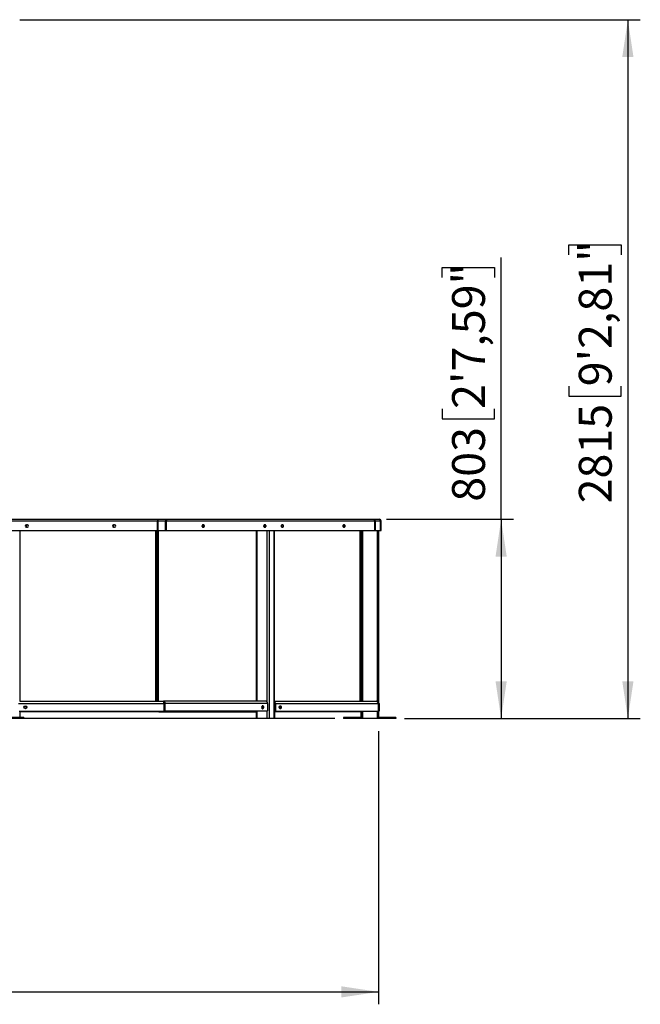
# Model space of a CAD drawing. Units: millimetres. Extents: x 104 to 343, y 112 to 202.
# Drawn here: x 293 to 343, y 112 to 191 of the extents above; entities that cross this region are included whole.
import ezdxf

# ---------------------------------------------------------------- set-up
doc = ezdxf.new("R2010")
doc.units = ezdxf.units.MM
doc.layers.add('FORMAT', color=7, linetype='Continuous')
doc.styles.add('SLDTEXTSTYLE0', font='TXT', dxfattribs={"width": 0.75})
doc.dimstyles.new('SLDDIMSTYLE0', dxfattribs={"dimtxt": 2.645833, "dimasz": 3, "dimexe": 0, "dimexo": 0.0625, "dimgap": 0.661458, "dimtad": 1, "dimdec": 0, "dimlfac": 50, "dimrnd": 1e-09, "dimzin": 12, "dimdsep": 46, "dimtxsty": 'SLDTEXTSTYLE0', "dimsah": 1, "dimcen": 0.09, "dimadec": 0, "dimazin": 3, "dimtfac": 1, "dimtdec": 0, "dimtofl": 0, "dimtmove": 0, "dimatfit": 3, "dimfxl": 0, "dimfrac": 2, "dimtolj": 1, "dimtzin": 12, "dimarcsym": 0})
doc.dimstyles.new('SLDDIMSTYLE1', dxfattribs={"dimtxt": 2.645833, "dimasz": 3, "dimexe": 0, "dimexo": 0.0625, "dimgap": 0.661458, "dimtad": 1, "dimdec": 0, "dimlfac": 50, "dimrnd": 1e-09, "dimzin": 12, "dimdsep": 46, "dimtxsty": 'SLDTEXTSTYLE0', "dimsah": 1, "dimcen": 0.09, "dimadec": 0, "dimazin": 3, "dimtfac": 1, "dimtofl": 0, "dimtmove": 0, "dimatfit": 3, "dimfxl": 0, "dimfrac": 2, "dimtolj": 1, "dimtzin": 12, "dimarcsym": 0})

# ---------------------------------------------------------------- blocks, each defined once
blk = doc.blocks.new('_D_1')
at = {"layer": 'FORMAT'}
for p, q in [((331.807, 151.111), (331.807, 172.2)), ((327.067, 170.59), (327.067, 171.395)), ((327.067, 171.395), (331.271, 171.395)), ((331.271, 171.395), (331.271, 170.59)), ((327.067, 160.007), (327.067, 159.202)), ((331.271, 159.202), (331.271, 160.007)), ((327.067, 159.202), (331.271, 159.202)), ((322.572, 151.111), (332.807, 151.111)), ((331.807, 151.111), (331.807, 135.061)), ((324.022, 135.061), (332.807, 135.061))]:
    blk.add_line(p, q, dxfattribs=at)
for points in [[(331.807, 151.111), (331.357, 148.111), (332.257, 148.111)], [(331.807, 135.061), (332.257, 138.061), (331.357, 138.061)]]:
    blk.add_solid(points, dxfattribs=at)
at = {"layer": 'FORMAT', "char_height": 2.6458, "attachment_point": 1, "rotation": 90, "style": 'SLDTEXTSTYLE0'}
for s, insert in [('2\'7,59"', (327.86, 160.007)), ('803', (327.86, 152.532))]:
    blk.add_mtext(s, dxfattribs=dict(at, insert=insert))
blk = doc.blocks.new('_D_2')
at = {"layer": 'FORMAT'}
for p, q in [((231.952, 178.672), (193.558, 178.672)), ((194.558, 178.672), (194.558, 135.061)), ((189.818, 166.068), (189.818, 166.873)), ((189.818, 166.873), (194.022, 166.873)), ((194.022, 166.873), (194.022, 166.068)), ((189.818, 155.485), (189.818, 154.68)), ((194.022, 154.68), (194.022, 155.485)), ((189.818, 154.68), (194.022, 154.68)), ((318.422, 135.061), (193.558, 135.061))]:
    blk.add_line(p, q, dxfattribs=at)
for points in [[(194.558, 178.672), (194.108, 175.672), (195.008, 175.672)], [(194.558, 135.061), (195.008, 138.061), (194.108, 138.061)]]:
    blk.add_solid(points, dxfattribs=at)
at = {"layer": 'FORMAT', "char_height": 2.6458, "attachment_point": 1, "rotation": 90, "style": 'SLDTEXTSTYLE0'}
for s, insert in [('7\'1,85"', (190.611, 155.485)), ('2181', (190.611, 146.055))]:
    blk.add_mtext(s, dxfattribs=dict(at, insert=insert))
blk = doc.blocks.new('_D_3')
at = {"layer": 'FORMAT'}
for p, q in [((293.073, 191.351), (343.007, 191.351)), ((342.007, 191.351), (342.007, 135.061)), ((337.267, 172.408), (337.267, 173.213)), ((337.267, 173.213), (341.471, 173.213)), ((341.471, 173.213), (341.471, 172.408)), ((337.267, 161.825), (337.267, 161.02)), ((341.471, 161.02), (341.471, 161.825)), ((337.267, 161.02), (341.471, 161.02)), ((324.022, 135.061), (343.007, 135.061))]:
    blk.add_line(p, q, dxfattribs=at)
for points in [[(342.007, 191.351), (341.557, 188.351), (342.457, 188.351)], [(342.007, 135.061), (342.457, 138.061), (341.557, 138.061)]]:
    blk.add_solid(points, dxfattribs=at)
at = {"layer": 'FORMAT', "char_height": 2.6458, "attachment_point": 1, "rotation": 90, "style": 'SLDTEXTSTYLE0'}
for s, insert in [('9\'2,81"', (338.06, 161.825)), ('2815', (338.06, 152.395))]:
    blk.add_mtext(s, dxfattribs=dict(at, insert=insert))
blk = doc.blocks.new('_D_5')
at = {"layer": 'FORMAT'}
for p, q in [((105.447, 134.061), (105.447, 112.049)), ((321.942, 134.061), (321.942, 112.049)), ((212.313, 117.789), (211.508, 117.789)), ((211.508, 117.789), (211.508, 113.585)), ((224.851, 117.789), (225.656, 117.789)), ((225.656, 117.789), (225.656, 113.585)), ((211.508, 113.585), (212.313, 113.585)), ((225.656, 113.585), (224.851, 113.585)), ((105.447, 113.049), (321.942, 113.049))]:
    blk.add_line(p, q, dxfattribs=at)
for points in [[(105.447, 113.049), (108.447, 112.599), (108.447, 113.499)], [(321.942, 113.049), (318.942, 113.499), (318.942, 112.599)]]:
    blk.add_solid(points, dxfattribs=at)
at = {"layer": 'FORMAT', "char_height": 2.6458, "attachment_point": 1, "style": 'SLDTEXTSTYLE0'}
for s, insert in [('10825', (200.929, 116.996)), ('35\'6,17"', (212.313, 116.996))]:
    blk.add_mtext(s, dxfattribs=dict(at, insert=insert))

msp = doc.modelspace()

# ---------------------------------------------------------------- linework, layer by layer
at = {"color": 7, "linetype": 'Continuous', "lineweight": 25}
for p, q in [((281.13, 151.111), (304.146, 151.111)), ((281.13, 150.979), (304.146, 150.979)), ((304.146, 151.111), (304.146, 150.979)), ((304.146, 151.111), (304.186, 151.111)), ((304.146, 151.051), (304.186, 151.051)), ((304.146, 150.211), (304.146, 150.979)), ((304.186, 150.979), (304.186, 151.111)), ((304.186, 151.111), (304.805, 151.111)), ((304.186, 150.979), (304.805, 150.979)), ((304.186, 150.979), (304.186, 150.231)), ((304.805, 151.111), (304.805, 150.979)), ((304.805, 151.111), (321.544, 151.111)), ((304.805, 150.211), (304.805, 150.979)), ((304.833, 150.979), (304.833, 150.211)), ((304.876, 150.979), (304.833, 150.979)), ((304.876, 150.211), (304.876, 150.979)), ((304.876, 150.979), (304.898, 150.979)), ((304.898, 150.979), (321.637, 150.979)), ((321.544, 151.111), (321.572, 151.111)), ((321.572, 151.111), (322.01, 151.111)), ((321.637, 150.231), (321.637, 150.979)), ((321.666, 150.979), (322.103, 150.979)), ((321.666, 150.979), (321.666, 150.231)), ((322.103, 150.211), (322.103, 150.979)), ((322.142, 150.979), (322.103, 150.979)), ((322.142, 150.211), (322.142, 150.979)), ((281.13, 150.211), (304.146, 150.211)), ((293.078, 150.211), (293.078, 136.451)), ((293.678, 150.664), (293.598, 150.664)), ((293.598, 150.478), (293.678, 150.478)), ((300.691, 150.664), (300.611, 150.664)), ((300.611, 150.478), (300.691, 150.478)), ((304.027, 136.451), (304.027, 150.211)), ((304.085, 150.211), (304.085, 136.451)), ((304.146, 150.251), (304.186, 150.251)), ((304.198, 150.213), (304.198, 136.451)), ((304.206, 150.211), (304.805, 150.211)), ((304.833, 150.251), (304.805, 150.251)), ((304.833, 150.211), (304.876, 150.211)), ((304.876, 150.211), (321.623, 150.211)), ((307.858, 150.664), (307.802, 150.664)), ((307.802, 150.478), (307.858, 150.478)), ((312.103, 150.211), (312.103, 136.451)), ((312.817, 150.664), (312.761, 150.664)), ((312.761, 150.478), (312.817, 150.478)), ((313.56, 135.061), (313.56, 150.211)), ((314.11, 150.584), (314.11, 150.559)), ((314.232, 150.664), (314.175, 150.664)), ((314.175, 150.478), (314.232, 150.478)), ((319.069, 150.584), (319.069, 150.559)), ((319.191, 150.664), (319.134, 150.664)), ((319.134, 150.478), (319.191, 150.478)), ((320.471, 136.451), (320.471, 150.211)), ((320.542, 150.211), (320.542, 136.451)), ((321.68, 150.211), (321.637, 150.211)), ((321.68, 150.211), (322.103, 150.211)), ((321.942, 150.211), (321.942, 136.279)), ((322.103, 150.211), (322.142, 150.211)), ((293.072, 136.451), (304.636, 136.451)), ((312.887, 136.451), (304.636, 136.451)), ((304.636, 136.451), (304.636, 136.279)), ((313.56, 136.451), (321.77, 136.451)), ((292.967, 136.279), (304.636, 136.279)), ((293.007, 135.651), (304.668, 135.651)), ((293.078, 135.651), (293.078, 135.141)), ((293.078, 135.621), (304.027, 135.621)), ((293.606, 135.986), (293.585, 135.99)), ((304.027, 135.621), (304.027, 135.651)), ((304.085, 135.651), (304.085, 135.621)), ((304.085, 135.621), (304.198, 135.621)), ((304.176, 135.621), (304.176, 135.601)), ((304.198, 135.651), (304.198, 135.621)), ((304.198, 135.621), (312.103, 135.621)), ((304.268, 135.621), (304.268, 135.601)), ((304.636, 136.279), (304.668, 136.279)), ((304.668, 136.279), (304.668, 135.651)), ((304.668, 135.651), (304.678, 135.651)), ((304.678, 136.279), (304.678, 135.651)), ((304.678, 136.279), (304.735, 136.279)), ((304.678, 135.651), (304.735, 135.651)), ((304.735, 136.279), (304.735, 135.651)), ((304.757, 136.279), (304.735, 136.279)), ((312.98, 135.651), (304.735, 135.651)), ((313.008, 136.279), (304.757, 136.279)), ((312.103, 135.651), (312.103, 135.061)), ((313.008, 136.279), (313.008, 135.691)), ((313.584, 136.169), (313.56, 136.169)), ((313.584, 135.761), (313.56, 135.761)), ((313.612, 135.651), (313.56, 135.651)), ((313.56, 135.621), (320.471, 135.621)), ((313.584, 136.279), (313.641, 136.279)), ((313.584, 136.279), (313.584, 135.691)), ((313.584, 135.691), (313.641, 135.691)), ((313.6, 135.061), (313.6, 135.621)), ((313.669, 135.651), (313.612, 135.651)), ((313.641, 136.279), (321.892, 136.279)), ((313.641, 136.279), (313.641, 135.691)), ((313.669, 135.651), (321.914, 135.651)), ((320.471, 135.621), (320.471, 135.651)), ((320.471, 135.621), (320.542, 135.621)), ((320.522, 135.621), (320.522, 135.141)), ((320.542, 135.651), (320.542, 135.621)), ((320.542, 135.621), (320.542, 135.061)), ((321.892, 136.279), (321.914, 136.279)), ((321.914, 136.279), (321.942, 136.279)), ((321.914, 136.279), (321.914, 135.651)), ((321.914, 135.651), (321.942, 135.651)), ((321.942, 136.279), (321.942, 135.651)), ((321.942, 135.651), (321.942, 135.061)), ((321.987, 135.651), (321.942, 135.651)), ((321.987, 136.279), (321.987, 135.691)), ((321.987, 135.691), (321.987, 135.651)), ((293.078, 135.141), (292.278, 135.141)), ((293.078, 135.061), (292.278, 135.061)), ((304.176, 135.601), (293.078, 135.601)), ((293.078, 135.141), (293.078, 135.061)), ((293.378, 135.141), (293.078, 135.141)), ((293.378, 135.061), (293.078, 135.061)), ((293.378, 135.141), (293.378, 135.061)), ((304.268, 135.601), (312.103, 135.601)), ((312.139, 135.061), (312.103, 135.061)), ((312.959, 135.061), (312.139, 135.061)), ((313.128, 135.061), (312.959, 135.061)), ((313.524, 135.061), (313.128, 135.061)), ((313.56, 135.061), (313.524, 135.061)), ((313.565, 135.061), (313.56, 135.061)), ((313.6, 135.061), (313.565, 135.061)), ((319.122, 135.141), (319.122, 135.061)), ((319.422, 135.141), (319.122, 135.141)), ((319.422, 135.061), (319.122, 135.061)), ((319.422, 135.141), (319.422, 135.061)), ((320.542, 135.141), (319.422, 135.141)), ((320.542, 135.061), (319.422, 135.061)), ((320.662, 135.061), (320.542, 135.061)), ((321.822, 135.061), (320.662, 135.061)), ((321.942, 135.061), (321.822, 135.061)), ((323.022, 135.141), (321.942, 135.141)), ((323.022, 135.061), (321.942, 135.061)), ((323.022, 135.141), (323.022, 135.061)), ((323.322, 135.141), (323.022, 135.141)), ((323.322, 135.061), (323.022, 135.061)), ((323.322, 135.141), (323.322, 135.061))]:
    msp.add_line(p, q, dxfattribs=at)
at = {"color": 1, "linetype": 'Continuous', "lineweight": 25}
for p, q in [((304.146, 150.879), (304.186, 150.879)), ((304.833, 150.879), (304.805, 150.879)), ((321.572, 151.105), (321.572, 151.111)), ((321.637, 150.979), (321.666, 150.979)), ((312.139, 150.211), (312.139, 136.451)), ((312.959, 150.211), (312.959, 136.418)), ((313.128, 150.211), (313.128, 135.061)), ((313.524, 150.211), (313.524, 135.061)), ((320.662, 150.211), (320.662, 136.451)), ((321.637, 150.231), (321.666, 150.231)), ((321.822, 150.211), (321.822, 136.443)), ((304.668, 136.279), (304.678, 136.279)), ((312.139, 135.651), (312.139, 135.061)), ((312.959, 135.651), (312.959, 135.061)), ((313.56, 136.189), (313.584, 136.189)), ((313.565, 135.621), (313.565, 135.061)), ((320.662, 135.651), (320.662, 135.061)), ((321.822, 135.651), (321.822, 135.061)), ((321.942, 136.279), (321.987, 136.279)), ((321.942, 135.691), (321.987, 135.691))]:
    msp.add_line(p, q, dxfattribs=at)
at = {"color": 7, "linetype": 'Continuous', "lineweight": 25, "flags": 128}
for points in [[(304.898, 150.979), (304.897, 151.005), (304.891, 151.03), (304.883, 151.053), (304.871, 151.073), (304.857, 151.089), (304.841, 151.101), (304.823, 151.109), (304.805, 151.111)], [(321.544, 151.111), (321.562, 151.109), (321.58, 151.101), (321.596, 151.089), (321.61, 151.073), (321.622, 151.053), (321.63, 151.03), (321.636, 151.005), (321.637, 150.979)], [(321.666, 150.979), (321.664, 151.005), (321.659, 151.03), (321.65, 151.053), (321.638, 151.073), (321.624, 151.089), (321.608, 151.101), (321.59, 151.109), (321.572, 151.111)], [(322.01, 151.111), (322.028, 151.109), (322.046, 151.101), (322.062, 151.089), (322.076, 151.073), (322.088, 151.053), (322.096, 151.03), (322.102, 151.005), (322.103, 150.979)], [(307.802, 150.664), (307.783, 150.661), (307.766, 150.65), (307.752, 150.632), (307.742, 150.61), (307.737, 150.585), (307.737, 150.558), (307.742, 150.533), (307.752, 150.511), (307.766, 150.493), (307.783, 150.482), (307.802, 150.478)], [(307.739, 150.545), (307.741, 150.571), (307.739, 150.598)], [(307.816, 150.478), (307.834, 150.482), (307.851, 150.493), (307.865, 150.511), (307.876, 150.533), (307.881, 150.558), (307.881, 150.585), (307.876, 150.61), (307.865, 150.632), (307.851, 150.65), (307.834, 150.661), (307.816, 150.664)], [(307.858, 150.478), (307.877, 150.482), (307.894, 150.493), (307.908, 150.511), (307.918, 150.533), (307.923, 150.558), (307.923, 150.585), (307.918, 150.61), (307.908, 150.632), (307.894, 150.65), (307.877, 150.661), (307.858, 150.664)], [(312.761, 150.664), (312.742, 150.661), (312.725, 150.65), (312.711, 150.632), (312.701, 150.61), (312.696, 150.585), (312.696, 150.558), (312.701, 150.533), (312.711, 150.511), (312.725, 150.493), (312.742, 150.482), (312.761, 150.478)], [(312.698, 150.545), (312.7, 150.571), (312.698, 150.598)], [(312.775, 150.478), (312.793, 150.482), (312.81, 150.493), (312.825, 150.511), (312.835, 150.533), (312.84, 150.558), (312.84, 150.585), (312.835, 150.61), (312.825, 150.632), (312.81, 150.65), (312.793, 150.661), (312.775, 150.664)], [(312.817, 150.478), (312.836, 150.482), (312.853, 150.493), (312.867, 150.511), (312.877, 150.533), (312.882, 150.558), (312.882, 150.585), (312.877, 150.61), (312.867, 150.632), (312.853, 150.65), (312.836, 150.661), (312.817, 150.664)], [(314.175, 150.664), (314.156, 150.661), (314.139, 150.65), (314.125, 150.632), (314.115, 150.61), (314.11, 150.585), (314.11, 150.558), (314.115, 150.533), (314.125, 150.511), (314.139, 150.493), (314.156, 150.482), (314.175, 150.478)], [(314.189, 150.478), (314.208, 150.482), (314.225, 150.493), (314.239, 150.511), (314.249, 150.533), (314.254, 150.558), (314.254, 150.585), (314.249, 150.61), (314.239, 150.632), (314.225, 150.65), (314.208, 150.661), (314.189, 150.664)], [(314.232, 150.478), (314.25, 150.482), (314.267, 150.493), (314.281, 150.511), (314.291, 150.533), (314.297, 150.558), (314.297, 150.585), (314.291, 150.61), (314.281, 150.632), (314.267, 150.65), (314.25, 150.661), (314.232, 150.664)], [(319.134, 150.664), (319.116, 150.661), (319.099, 150.65), (319.084, 150.632), (319.074, 150.61), (319.069, 150.585), (319.069, 150.558), (319.074, 150.533), (319.084, 150.511), (319.099, 150.493), (319.116, 150.482), (319.134, 150.478)], [(319.148, 150.478), (319.167, 150.482), (319.184, 150.493), (319.198, 150.511), (319.208, 150.533), (319.213, 150.558), (319.213, 150.585), (319.208, 150.61), (319.198, 150.632), (319.184, 150.65), (319.167, 150.661), (319.148, 150.664)], [(319.191, 150.478), (319.209, 150.482), (319.226, 150.493), (319.24, 150.511), (319.251, 150.533), (319.256, 150.558), (319.256, 150.585), (319.251, 150.61), (319.24, 150.632), (319.226, 150.65), (319.209, 150.661), (319.191, 150.664)], [(304.636, 136.451), (304.659, 136.448), (304.682, 136.438), (304.703, 136.422), (304.722, 136.401), (304.737, 136.375), (304.748, 136.345), (304.755, 136.313), (304.757, 136.279)], [(313.008, 136.279), (313.006, 136.313), (312.999, 136.345), (312.988, 136.375), (312.973, 136.401), (312.954, 136.422), (312.933, 136.438), (312.91, 136.448), (312.887, 136.451)], [(313.641, 136.279), (313.638, 136.313), (313.631, 136.345), (313.62, 136.375), (313.605, 136.401), (313.587, 136.422), (313.566, 136.438), (313.56, 136.442)], [(321.77, 136.451), (321.794, 136.448), (321.817, 136.438), (321.838, 136.422), (321.856, 136.401), (321.871, 136.375), (321.882, 136.345), (321.889, 136.313), (321.892, 136.279)], [(293.585, 135.913), (293.58, 135.926), (293.576, 135.951)], [(304.636, 136.371), (304.648, 136.37), (304.661, 136.364), (304.672, 136.356), (304.682, 136.345), (304.69, 136.331), (304.696, 136.315), (304.699, 136.297), (304.701, 136.279)], [(312.7, 135.971), (312.697, 136), (312.69, 136.026), (312.678, 136.05), (312.663, 136.068), (312.644, 136.08), (312.624, 136.085), (312.604, 136.083), (312.585, 136.075), (312.568, 136.059), (312.554, 136.038), (312.544, 136.013), (312.539, 135.986), (312.539, 135.957), (312.544, 135.93), (312.554, 135.904), (312.568, 135.884), (312.585, 135.868), (312.604, 135.86), (312.624, 135.858), (312.644, 135.863), (312.663, 135.875), (312.678, 135.893), (312.69, 135.917), (312.697, 135.943), (312.7, 135.971)], [(313.581, 136.169), (313.584, 136.17), (313.584, 136.17)], [(313.949, 135.971), (313.952, 136), (313.959, 136.026), (313.971, 136.05), (313.986, 136.068), (314.005, 136.08), (314.025, 136.085), (314.045, 136.083), (314.064, 136.075), (314.081, 136.059), (314.095, 136.038), (314.105, 136.013), (314.11, 135.986), (314.11, 135.957), (314.105, 135.93), (314.095, 135.904), (314.081, 135.884), (314.064, 135.868), (314.045, 135.86), (314.025, 135.858), (314.005, 135.863), (313.986, 135.875), (313.971, 135.893), (313.959, 135.917), (313.952, 135.943), (313.949, 135.971)], [(314.001, 136.078), (314.003, 136.077), (314.02, 136.064), (314.035, 136.044), (314.046, 136.02), (314.052, 135.993), (314.054, 135.964), (314.05, 135.936), (314.041, 135.91), (314.028, 135.888), (314.012, 135.872), (314.001, 135.865)]]:
    msp.add_lwpolyline(points, dxfattribs=at)
at = {"color": 7, "linetype": 'Continuous', "lineweight": 25}
for radius in [0.114, 0.09]:
    msp.add_circle((293.517, 135.971), radius, dxfattribs=at)
for centre, radius, start, end in [((304.294, 150.996), 0.133, 144.16517, 155.47355), ((304.792, 150.988), 0.0643, 351.95053, 78.57825), ((322.01, 150.979), 0.132, 0, 90), ((293.598, 150.571), 0.093, 90, 270), ((293.517, 150.571), 0.08, 289.38863, 70.61137), ((293.517, 150.571), 0.1, 299.2121, 60.78789), ((293.517, 150.571), 0.114, 306.19276, 53.80724), ((293.678, 150.571), 0.093, 270, 90), ((300.611, 150.571), 0.093, 90, 270), ((300.53, 150.571), 0.09, 294.34168, 65.65832), ((300.53, 150.571), 0.114, 306.20001, 53.79999), ((300.691, 150.571), 0.093, 270, 90), ((304.206, 150.231), 0.02, 180, 270), ((321.62, 150.229), 0.0179, 281.42175, 8.04947), ((321.638, 150.223), 0.0113, 229.61845, 268.87441), ((321.683, 150.229), 0.0179, 171.95053, 258.57825), ((321.77, 136.279), 0.172, 0, 90), ((293.666, 135.951), 0.09, 139.065, 180.00004), ((312.423, 135.971), 0.15, 332.13639, 27.86361), ((312.461, 135.971), 0.142, 320.53993, 39.46007), ((312.526, 135.98), 0.117, 355.65148, 56.57328), ((312.524, 135.964), 0.12, 304.13235, 3.64288), ((312.973, 135.686), 0.0357, 281.42175, 8.04947), ((313.477, 136.283), 0.107, 358.10644, 39.55888), ((313.513, 136.209), 0.0783, 24.00116, 53.12961), ((313.619, 135.831), 0.0716, 214.30898, 241.11084), ((313.62, 135.686), 0.0357, 171.95053, 258.57825), ((313.676, 135.686), 0.0357, 171.95053, 258.57825), ((313.839, 135.971), 0.148, 330.32489, 29.67511), ((313.876, 135.971), 0.141, 319.11781, 40.88219), ((321.815, 136.279), 0.172, 0, 42.12426)]:
    msp.add_arc(centre, radius, start, end, dxfattribs=at)

# ---------------------------------------------------------------- dimensions: what is measured, and where the dimension line sits
at = {"layer": 'FORMAT'}
for base, p1, p2, dimstyle, picture, middle in [((342.007168344, 135.061481675), (292.073082518, 191.351481675), (323.022108775, 135.061481675), 'SLDDIMSTYLE0', '_D_3', (342.007168344, 163.206481675)), ((194.558, 135.061), (232.952, 178.672), (319.422, 135.061), 'SLDDIMSTYLE1', '_D_2', (194.558, 156.866)), ((331.807312835, 135.061481675), (321.572273564, 151.111481675), (323.022108775, 135.061481675), 'SLDDIMSTYLE1', '_D_1', (331.807312835, 162.366155908))]:
    dim = msp.add_linear_dim(base=base, p1=p1, p2=p2, angle=90, dimstyle=dimstyle, dxfattribs=at)
    dim.commit()
    dim.dimension.update_dxf_attribs({"geometry": picture, "text_midpoint": middle, "dimtype": 160})
dim = msp.add_linear_dim(base=(321.942, 113.049), p1=(105.447, 135.061), p2=(321.942, 135.061), dimstyle='SLDDIMSTYLE0', dxfattribs=at)
dim.commit()
dim.dimension.update_dxf_attribs({"geometry": '_D_5', "text_midpoint": (213.695, 113.049), "dimtype": 160})

doc.saveas('drawing.dxf')
